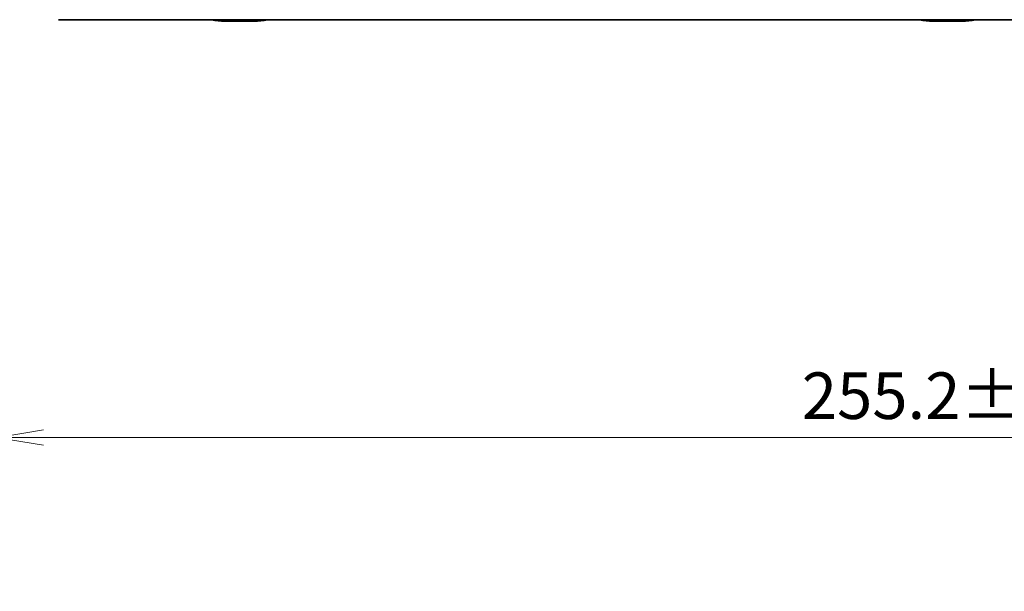
# Model space of a CAD drawing. Units: millimetres. Extents: x 36 to 1014, y 20 to 722.
# Drawn here: x 173 to 305, y 426 to 503 of the extents above; entities that cross this region are included whole.
import ezdxf

# ---------------------------------------------------------------- set-up
doc = ezdxf.new("R2010")
doc.units = ezdxf.units.MM
doc.header["$LTSCALE"] = 2.5
doc.layers.get('Defpoints').update_dxf_attribs({"lineweight": 25})
doc.layers.add('Dimension (ISO)', color=7, linetype='Continuous', lineweight=18)
doc.layers.add('Visible (ISO)', color=7, linetype='Continuous', lineweight=35)
doc.styles.add('Note Text (TK)', font='MS PGothic.ttf')
doc.dimstyles.new('Default - Method 1b (TK)', dxfattribs={"dimscale": 2.5, "dimtxt": 2.5, "dimasz": 2.5, "dimexe": 1, "dimexo": 1.5, "dimgap": 1, "dimtad": 1, "dimtoh": 1, "dimrnd": 1e-08, "dimdsep": 46, "dimtxsty": 'Note Text (TK)', "dimblk": 'OPEN', "dimcen": 0.09, "dimdle": 5, "dimclrd": 100, "dimclre": 100, "dimclrt": 7, "dimadec": 1, "dimazin": 1, "dimtfac": 1, "dimtmove": 0, "dimatfit": 3, "dimldrblk": 'OPEN', "dimfxl": 0, "dimtolj": 1, "dimlwd": -1, "dimlwe": -1, "dimarcsym": 0})

# ---------------------------------------------------------------- blocks, each defined once
blk = doc.blocks.new('_Open')
at = {"color": 0, "linetype": 'ByBlock', "lineweight": -2}
for p, q in [((-1, 0.167), (0, 0)), ((-1, -0.167), (0, 0)), ((0, 0), (-1, 0))]:
    blk.add_line(p, q, dxfattribs=at)
blk = doc.blocks.new('*D16')
at = {"layer": 'Defpoints', "color": 0, "transparency": 16777216}
for p in [(425, 446.58), (169.77, 399.08), (425, 399.08)]:
    blk.add_point(p, dxfattribs=at)
at = {"layer": 'Dimension (ISO)', "color": 100, "transparency": 16777216}
for p, q in [((169.77, 402.83), (169.77, 449.08)), ((425, 402.83), (425, 449.08)), ((176.02, 446.58), (418.75, 446.58))]:
    blk.add_line(p, q, dxfattribs=at)
at = {"layer": 'Dimension (ISO)', "color": 100, "transparency": 16777216, "xscale": 6.25, "yscale": 6.25, "zscale": 6.25, "rotation": 180}
blk.add_blockref('_Open', (169.77, 446.58), dxfattribs=at)
at = {"layer": 'Dimension (ISO)', "color": 100, "transparency": 16777216, "xscale": 6.25, "yscale": 6.25, "zscale": 6.25}
blk.add_blockref('_Open', (425, 446.58), dxfattribs=at)
at = {"layer": 'Dimension (ISO)', "color": 7, "transparency": 16777216, "insert": (277.82, 452.2), "char_height": 6.25, "attachment_point": 4, "style": 'Note Text (TK)'}
blk.add_mtext('\\A1;255.2±0.5', dxfattribs=at)

msp = doc.modelspace()

# ---------------------------------------------------------------- linework, layer by layer
at = {"layer": 'Visible (ISO)'}
for p, q in [((416.7439681, 502.72278321), (178.03193174, 502.72278321)), ((204.52794992, 502.51329789), (200.12794992, 502.51329789)), ((299.58794992, 502.51329789), (295.18794992, 502.51329789))]:
    msp.add_line(p, q, dxfattribs=at)
for centre, start, end in [((202.32794992, 529.20403321), 261.4160124307, 265.2880125083), ((202.32794992, 529.20403321), 274.7119874917, 278.5839875693), ((297.38794992, 529.20403321), 261.4160124307, 265.2880125083), ((297.38794992, 529.20403321), 274.7119874917, 278.5839875693)]:
    msp.add_arc(centre, 26.78125, start, end, dxfattribs=at)

# ---------------------------------------------------------------- dimensions: what is measured, and where the dimension line sits
at = {"layer": 'Dimension (ISO)', "color": 100, "true_color": 0x00ff3f}
dim = msp.add_linear_dim(base=(425.0013992, 446.57881652), p1=(169.77450064, 399.07881652), p2=(425.0013992, 399.07881652), angle=180, dimstyle='Default - Method 1b (TK)', override={"dimgap": 1, "dimdec": 1, "dimtol": 1, "dimlim": 0, "dimtp": 0.5, "dimtm": 0.5, "dimtdec": 2, "dimtofl": 0, "dimatfit": 1}, dxfattribs=at)
dim.commit()
dim.dimension.update_dxf_attribs({"geometry": '*D16', "text_midpoint": (297.38794992, 446.57881652), "dimtype": 160})

doc.saveas('drawing.dxf')
